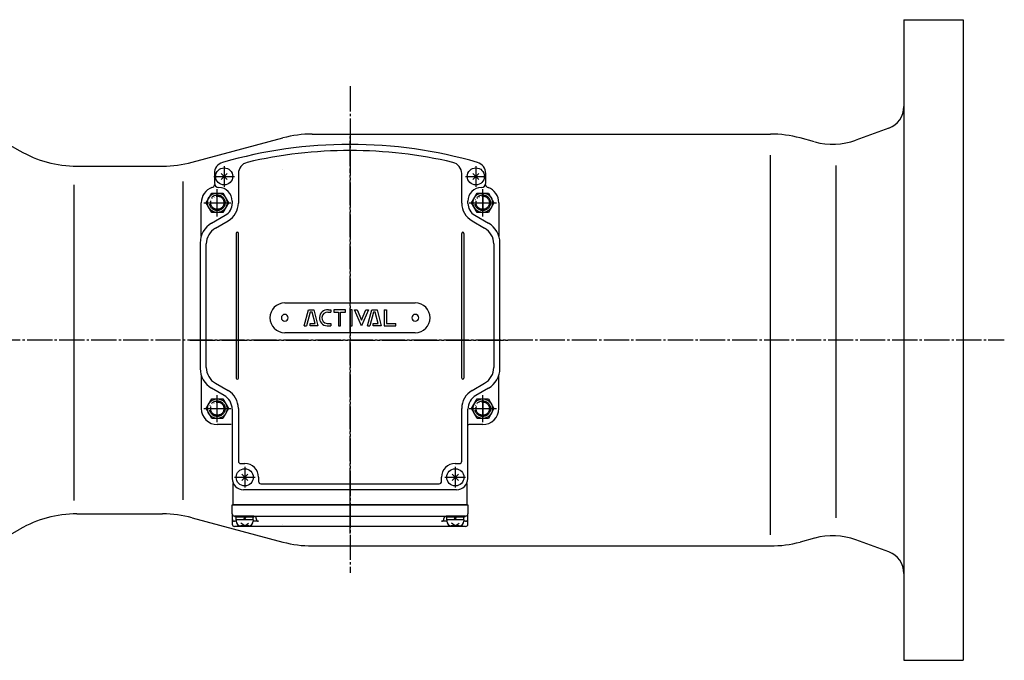
# Model space of a CAD drawing. Units: inches. Extents: x -665 to 1043, y -362 to 461.
# Drawn here: x -256 to 174, y 181 to 461 of the extents above; entities that cross this region are included whole.
import ezdxf

# ---------------------------------------------------------------- set-up
doc = ezdxf.new("R2010")
doc.units = ezdxf.units.IN
for name, pattern in [('DASH_CENTER', [14, 11, -1, 1, -1]), ('DOT_CENTER', [14, 12, -1, 0, -1]), ('PHANTOM', [13, 10, -1, 0, -1, 0, -1])]:
    doc.linetypes.add(name, pattern=pattern)
doc.layers.add('1', color=7, linetype='Continuous')
doc.layers.add('22', color=7, linetype='Continuous')

# ---------------------------------------------------------------- blocks, each defined once
blk = doc.blocks.new('Top__1', base_point=(-202.81, 705.92))
at = {"layer": '1', "color": 1, "linetype": 'DASH_CENTER'}
for p, q in [((-111.83, 397.4), (-111.83, 411.4)), ((-111.83, 240.4), (-111.83, 396.4)), ((-181.83, 321.4), (-41.83, 321.4))]:
    blk.add_line(p, q, dxfattribs=at)
at = {"layer": '1', "color": 4, "linetype": 'PHANTOM'}
for p, q in [((-169.83, 377.66), (-169.83, 385.14)), ((-53.83, 385.14), (-53.83, 377.66)), ((-173.57, 381.4), (-166.09, 381.4)), ((-57.57, 381.4), (-50.09, 381.4)), ((-169.83, 287.66), (-169.83, 295.14)), ((-53.83, 295.14), (-53.83, 287.66)), ((-173.57, 291.4), (-166.09, 291.4)), ((-57.57, 291.4), (-50.09, 291.4))]:
    blk.add_line(p, q, dxfattribs=at)
at = {"layer": '1', "color": 3, "linetype": 'Continuous'}
for p, q in [((-176.83, 366.91), (-176.83, 381.4)), ((-46.83, 381.4), (-46.83, 366.91)), ((-176.83, 305.88), (-176.83, 291.4)), ((-46.83, 291.4), (-46.83, 305.88)), ((-163.83, 284.4), (-169.83, 284.4)), ((-53.83, 284.4), (-59.83, 284.4)), ((-162.83, 249.4), (-162.83, 258.72)), ((-60.83, 258.72), (-60.83, 249.4)), ((-111.83, 249.4), (-162.83, 249.4)), ((-60.83, 249.4), (-111.83, 249.4))]:
    blk.add_line(p, q, dxfattribs=at)
at = {"layer": '1', "color": 4, "linetype": 'PHANTOM'}
for centre, radius in [((-169.83, 381.4), 3.4), ((-169.83, 381.4), 2.9), ((-53.83, 381.4), 3.4), ((-53.83, 381.4), 2.9), ((-169.83, 291.4), 3.4), ((-169.83, 291.4), 2.9), ((-53.83, 291.4), 3.4), ((-53.83, 291.4), 2.9)]:
    blk.add_circle(centre, radius, dxfattribs=at)
at = {"layer": '1', "color": 3, "linetype": 'Continuous'}
for centre, radius, start, end in [((-169.83, 381.4), 7, 109.4712, 180), ((-172.83, 389.88), 2, -70.5288, -18.8186), ((-50.83, 389.88), 2, -161.1814, -109.4712), ((-53.83, 381.4), 7, 0, 70.5288), ((-169.83, 291.4), 7, 180, -90), ((-53.83, 291.4), 7, -90, 0), ((-59.83, 283.4), 1, 90, 120)]:
    blk.add_arc(centre, radius, start, end, dxfattribs=at)
blk = doc.blocks.new('Top__2', base_point=(111.64, 343.46))
at = {"layer": '1', "color": 1, "linetype": 'DASH_CENTER'}
for p, q in [((-166.83, 397.4), (-166.83, 388.4)), ((-56.83, 397.4), (-56.83, 388.4)), ((-171.33, 392.9), (-162.33, 392.9)), ((-61.33, 392.9), (-52.33, 392.9)), ((-157.83, 265.9), (-157.83, 256.9)), ((-65.83, 265.9), (-65.83, 256.9)), ((-162.33, 261.4), (-153.33, 261.4)), ((-70.33, 261.4), (-61.33, 261.4))]:
    blk.add_line(p, q, dxfattribs=at)
at = {"layer": '1', "color": 2, "linetype": 'Continuous'}
for p, q in [((-165.49, 391.55), (-168.17, 394.24)), ((-168.17, 391.55), (-165.49, 394.24)), ((-58.17, 391.55), (-55.49, 394.24)), ((-55.49, 391.55), (-58.17, 394.24)), ((-174.74, 381.4), (-172.28, 385.65)), ((-172.28, 385.65), (-169.83, 385.65)), ((-169.83, 385.65), (-167.38, 385.65)), ((-167.38, 385.65), (-164.92, 381.4)), ((-58.74, 381.4), (-56.28, 385.65)), ((-56.28, 385.65), (-53.83, 385.65)), ((-53.83, 385.65), (-51.38, 385.65)), ((-51.38, 385.65), (-48.92, 381.4)), ((-172.28, 377.15), (-174.74, 381.4)), ((-164.92, 381.4), (-167.38, 377.15)), ((-56.28, 377.15), (-58.74, 381.4)), ((-48.92, 381.4), (-51.38, 377.15)), ((-167.38, 377.15), (-172.28, 377.15)), ((-51.38, 377.15), (-56.28, 377.15)), ((-174.74, 291.4), (-172.28, 295.65)), ((-172.28, 295.65), (-169.83, 295.65)), ((-169.83, 295.65), (-167.38, 295.65)), ((-167.38, 295.65), (-164.92, 291.4)), ((-58.74, 291.4), (-56.28, 295.65)), ((-56.28, 295.65), (-53.83, 295.65)), ((-53.83, 295.65), (-51.38, 295.65)), ((-51.38, 295.65), (-48.92, 291.4)), ((-172.28, 287.15), (-174.74, 291.4)), ((-164.92, 291.4), (-167.38, 287.15)), ((-56.28, 287.15), (-58.74, 291.4)), ((-48.92, 291.4), (-51.38, 287.15)), ((-167.38, 287.15), (-172.28, 287.15)), ((-51.38, 287.15), (-56.28, 287.15)), ((-159.17, 260.05), (-156.49, 262.74)), ((-156.49, 260.05), (-159.17, 262.74)), ((-64.49, 260.05), (-67.17, 262.74)), ((-67.17, 260.05), (-64.49, 262.74)), ((-153.83, 244.4), (-161.83, 244.4)), ((-161.83, 243.9), (-161.83, 244.4)), ((-161.58, 243.9), (-161.83, 243.9)), ((-154.08, 243.9), (-161.58, 243.9)), ((-161.58, 242.8), (-161.58, 243.9)), ((-161.58, 242.8), (-161.58, 242.2)), ((-157.83, 240.2), (-159.54, 241.29)), ((-158.33, 242.8), (-157.83, 243.9)), ((-157.83, 242.8), (-157.33, 243.9)), ((-157.83, 240.2), (-156.12, 241.29)), ((-154.08, 242.8), (-154.08, 243.9)), ((-153.83, 243.9), (-154.08, 243.9)), ((-154.08, 242.8), (-154.08, 242.2)), ((-153.83, 244.4), (-153.83, 243.9)), ((-69.83, 243.9), (-69.83, 244.4)), ((-61.83, 244.4), (-69.83, 244.4)), ((-69.58, 243.9), (-69.83, 243.9)), ((-69.58, 242.8), (-69.58, 243.9)), ((-62.08, 243.9), (-69.58, 243.9)), ((-69.58, 242.8), (-69.58, 242.2)), ((-65.83, 240.2), (-67.54, 241.29)), ((-66.33, 242.8), (-65.83, 243.9)), ((-65.83, 242.8), (-65.33, 243.9)), ((-65.83, 240.2), (-64.12, 241.29)), ((-61.83, 243.9), (-62.08, 243.9)), ((-62.08, 242.8), (-62.08, 243.9)), ((-62.08, 242.8), (-62.08, 242.2)), ((-61.83, 244.4), (-61.83, 243.9)), ((-156.08, 240.2), (-159.58, 240.2)), ((-64.08, 240.2), (-67.58, 240.2))]:
    blk.add_line(p, q, dxfattribs=at)
at = {"layer": '1', "color": 1, "linetype": 'DOT_CENTER'}
for p, q in [((-169.83, 375.45), (-169.83, 387.35)), ((-53.83, 375.45), (-53.83, 387.35)), ((-175.78, 381.4), (-163.88, 381.4)), ((-59.78, 381.4), (-47.88, 381.4)), ((-169.83, 285.45), (-169.83, 297.35)), ((-53.83, 285.45), (-53.83, 297.35)), ((-175.78, 291.4), (-163.88, 291.4)), ((-59.78, 291.4), (-47.88, 291.4))]:
    blk.add_line(p, q, dxfattribs=at)
at = {"layer": '1', "color": 2, "linetype": 'Continuous'}
for centre, radius in [((-166.83, 392.9), 3.75), ((-56.83, 392.9), 3.75), ((-169.83, 381.4), 4.25), ((-53.83, 381.4), 4.25), ((-169.83, 291.4), 4.25), ((-53.83, 291.4), 4.25), ((-157.83, 261.4), 3.75), ((-65.83, 261.4), 3.75)]:
    blk.add_circle(centre, radius, dxfattribs=at)
for centre, start, end in [((-159.58, 242.2), 180, -90), ((-156.08, 242.2), -90, 0), ((-67.58, 242.2), 180, -90), ((-64.08, 242.2), -90, 0)]:
    blk.add_arc(centre, 2, start, end, dxfattribs=at)
at = {"layer": '22', "color": 2, "linetype": 'Continuous'}
for p, q in [((-154.08, 242.8), (-161.58, 242.8)), ((-62.08, 242.8), (-69.58, 242.8))]:
    blk.add_line(p, q, dxfattribs=at)
blk = doc.blocks.new('Top__6', base_point=(-202.81, 688.42))
at = {"layer": '1', "color": 3, "linetype": 'Continuous'}
for p, q in [((-171.13, 394.18), (-171.13, 390.1)), ((-160.63, 394.15), (-160.63, 381.28)), ((-63.03, 381.28), (-63.03, 394.15)), ((-52.53, 390.1), (-52.53, 394.18)), ((-52.53, 390.1), (-52.53, 390.1)), ((-163.33, 382.1), (-163.33, 381.11)), ((-60.33, 381.11), (-60.33, 382.1)), ((-172.33, 372.45), (-166.33, 375.91)), ((-57.33, 375.91), (-51.33, 372.45)), ((-170.63, 370.31), (-165.13, 373.49)), ((-58.53, 373.49), (-53.03, 370.31)), ((-177.33, 363.79), (-177.33, 309.01)), ((-174.63, 309.41), (-174.63, 363.38)), ((-49.03, 363.38), (-49.03, 309.41)), ((-46.33, 309.01), (-46.33, 363.79)), ((-170.63, 302.48), (-165.13, 299.31)), ((-58.53, 299.31), (-53.03, 302.48)), ((-166.83, 297.17), (-172.33, 300.35)), ((-51.33, 300.35), (-56.83, 297.17)), ((-163.33, 291.11), (-163.33, 260.9)), ((-160.63, 291.51), (-160.63, 268.4)), ((-63.03, 268.4), (-63.03, 291.51)), ((-60.33, 260.9), (-60.33, 291.11)), ((-159.63, 267.4), (-157.83, 267.4)), ((-65.83, 267.4), (-64.03, 267.4)), ((-151.83, 261.4), (-151.83, 259.6)), ((-150.83, 258.6), (-111.83, 258.6)), ((-111.83, 258.6), (-72.83, 258.6)), ((-71.83, 259.6), (-71.83, 261.4)), ((-111.83, 255.9), (-158.33, 255.9)), ((-65.33, 255.9), (-111.83, 255.9))]:
    blk.add_line(p, q, dxfattribs=at)
at = {"layer": '1', "color": 2, "linetype": 'Continuous'}
for p, q in [((-161.63, 368), (-161.63, 304.79)), ((-160.63, 304.79), (-160.63, 368)), ((-63.03, 304.79), (-63.03, 368)), ((-62.03, 368), (-62.03, 304.79)), ((-140.33, 337.6), (-83.33, 337.6)), ((-131.83, 327.6), (-129.95, 334.6)), ((-129.19, 333.6), (-130.79, 327.6)), ((-129.95, 334.6), (-127.65, 334.6)), ((-128.43, 333.6), (-129.19, 333.6)), ((-127.12, 328.6), (-128.43, 333.6)), ((-127.65, 334.6), (-125.83, 327.6)), ((-121.47, 333.6), (-120.23, 333.6)), ((-121.24, 334.6), (-120.23, 334.6)), ((-120.23, 334.6), (-120.23, 333.6)), ((-118.85, 334.6), (-118.85, 333.6)), ((-113.83, 334.6), (-118.85, 334.6)), ((-118.85, 333.6), (-116.93, 333.6)), ((-116.93, 333.6), (-116.93, 327.6)), ((-115.93, 327.6), (-115.93, 333.6)), ((-115.93, 333.6), (-113.83, 333.6)), ((-113.83, 333.6), (-113.83, 334.6)), ((-111.92, 334.6), (-111.92, 327.6)), ((-110.92, 334.6), (-111.92, 334.6)), ((-110.92, 327.6), (-110.92, 334.6)), ((-106.83, 327.6), (-109.83, 334.6)), ((-109.83, 334.6), (-108.74, 334.6)), ((-108.74, 334.6), (-106.83, 330.14)), ((-103.83, 334.6), (-106.83, 327.6)), ((-106.83, 330.14), (-104.92, 334.6)), ((-104.92, 334.6), (-103.83, 334.6)), ((-104.18, 327.6), (-102.31, 334.6)), ((-101.54, 333.6), (-103.15, 327.6)), ((-102.31, 334.6), (-100.01, 334.6)), ((-100.78, 333.6), (-101.54, 333.6)), ((-99.48, 328.6), (-100.78, 333.6)), ((-100.01, 334.6), (-98.18, 327.6)), ((-96.93, 334.6), (-96.93, 327.6)), ((-96.93, 334.6), (-95.93, 334.6)), ((-95.93, 334.6), (-95.93, 328.6)), ((-131.83, 327.6), (-130.79, 327.6)), ((-129.3, 327.6), (-129.3, 328.6)), ((-129.3, 328.6), (-127.12, 328.6)), ((-125.83, 327.6), (-129.3, 327.6)), ((-121.87, 328.6), (-120.24, 328.6)), ((-121.87, 327.59), (-120.23, 327.6)), ((-120.24, 328.6), (-120.23, 327.6)), ((-116.93, 327.6), (-115.93, 327.6)), ((-111.92, 327.6), (-110.92, 327.6)), ((-104.18, 327.6), (-103.15, 327.6)), ((-101.65, 327.6), (-101.65, 328.6)), ((-101.65, 328.6), (-99.48, 328.6)), ((-98.18, 327.6), (-101.65, 327.6)), ((-96.93, 327.6), (-91.83, 327.6)), ((-95.93, 328.6), (-91.83, 328.6)), ((-91.83, 327.6), (-91.83, 328.6)), ((-83.33, 324.6), (-140.33, 324.6))]:
    blk.add_line(p, q, dxfattribs=at)
at = {"layer": '1', "color": 3, "linetype": 'Continuous'}
for centre, radius, start, end in [((-111.83, 206.9), 200, 90, 106.1684), ((-111.83, 206.9), 200, 73.8316, 90), ((-111.83, 206.7), 197.5, 90, 103.1518), ((-111.83, 206.7), 197.5, 76.8482, 90), ((-166.13, 394.18), 5, 106.1684, 180), ((-155.63, 394.15), 5, 103.1518, 180), ((-68.03, 394.15), 5, 0, 76.8482), ((-57.53, 394.18), 5, 0, 73.8316), ((-169.13, 390.1), 2, 180, -91.4325), ((-169.33, 382.1), 6, 0, 88.5675), ((-54.33, 382.1), 6, 91.4325, 180), ((-54.53, 390.1), 2, -88.5675, 0), ((-169.33, 381.11), 6, -60, 0), ((-169.63, 381.28), 9, -60, 0), ((-54.03, 381.28), 9, 180, -120), ((-54.33, 381.11), 6, 180, -120), ((-167.33, 363.79), 10, 120, 180), ((-166.63, 363.38), 8, 120, 180), ((-57.03, 363.38), 8, 0, 60), ((-56.33, 363.79), 10, 0, 60), ((-167.33, 309.01), 10, 180, -120), ((-166.63, 309.41), 8, 180, -120), ((-57.03, 309.41), 8, -60, 0), ((-56.33, 309.01), 10, -60, 0), ((-170.33, 291.11), 7, 0, 60), ((-169.63, 291.51), 9, 0, 60), ((-54.03, 291.51), 9, 120, 180), ((-53.33, 291.11), 7, 120, 180), ((-159.63, 268.4), 1, 180, -90), ((-157.83, 261.4), 6, 0, 90), ((-65.83, 261.4), 6, 90, 180), ((-64.03, 268.4), 1, -90, 0), ((-158.33, 260.9), 5, 180, -90), ((-150.83, 259.6), 1, 180, -90), ((-72.83, 259.6), 1, -90, 0), ((-65.33, 260.9), 5, -90, 0)]:
    blk.add_arc(centre, radius, start, end, dxfattribs=at)
at = {"layer": '1', "color": 2, "linetype": 'Continuous'}
for centre, radius, start, end in [((-161.13, 368), 0.5, 0, 180), ((-62.53, 368), 0.5, 0, 180), ((-140.33, 331.1), 6.5, 90, 180), ((-83.33, 331.1), 6.5, 0, 90), ((-140.33, 331.1), 1.5, 0, 180), ((-121.67, 331.1), 3.51, 86.7364, -93.2636), ((-121.67, 331.1), 2.51, 85.4261, -94.5739), ((-121.47, 331.1), 3.51, 86.2701, 90), ((-83.33, 331.1), 1.5, 0, 180), ((-140.33, 331.1), 6.5, 180, -90), ((-140.33, 331.1), 1.5, 180, 0), ((-83.33, 331.1), 1.5, 180, 0), ((-83.33, 331.1), 6.5, -90, 0), ((-161.13, 304.79), 0.5, 180, 0), ((-62.53, 304.79), 0.5, 180, 0)]:
    blk.add_arc(centre, radius, start, end, dxfattribs=at)
blk = doc.blocks.new('Top__7', base_point=(-202.81, 688.42))
at = {"layer": '1', "color": 1, "linetype": 'DASH_CENTER'}
blk.add_line((-111.83, 236.9), (-111.83, 254.4), dxfattribs=at)
at = {"layer": '1', "color": 3, "linetype": 'Continuous'}
for p, q in [((-163.33, 249.4), (-111.83, 249.4)), ((-163.33, 245.4), (-163.33, 249.4)), ((-163.33, 245.4), (-163.33, 243.19)), ((-111.83, 249.4), (-60.33, 249.4)), ((-60.33, 249.4), (-60.33, 245.4)), ((-60.33, 243.19), (-60.33, 245.4)), ((-163.33, 243.19), (-163.33, 240.9)), ((-153.84, 244.4), (-162.33, 244.4)), ((-161.61, 242.19), (-162.33, 242.19)), ((-151.84, 242.19), (-154.06, 242.19)), ((-111.83, 244.31), (-153.42, 244.31)), ((-152.84, 243.4), (-152.84, 243.19)), ((-70.23, 244.31), (-111.83, 244.31)), ((-69.58, 242.19), (-71.82, 242.19)), ((-70.82, 243.19), (-70.82, 243.4)), ((-61.33, 244.4), (-69.82, 244.4)), ((-61.33, 242.19), (-62.08, 242.19)), ((-60.33, 240.9), (-60.33, 243.19)), ((-111.83, 239.9), (-162.33, 239.9)), ((-61.33, 239.9), (-111.83, 239.9))]:
    blk.add_line(p, q, dxfattribs=at)
for centre, start, end in [((-162.33, 245.4), 180, -90), ((-61.33, 245.4), -90, 0), ((-162.33, 243.19), 180, -90), ((-153.84, 243.4), 0, 90), ((-151.84, 243.19), 180, -90), ((-71.82, 243.19), -90, 0), ((-69.82, 243.4), 90, 180), ((-61.33, 243.19), -90, 0), ((-162.33, 240.9), 180, -90), ((-61.33, 240.9), -90, 0)]:
    blk.add_arc(centre, 1, start, end, dxfattribs=at)
blk = doc.blocks.new('_6', base_point=(-550.62, -310.54))
at = {"color": 3, "linetype": 'Continuous'}
for p, q in [((130.17, 461.4), (130.17, 181.4)), ((130.17, 461.4), (156.17, 461.4)), ((156.17, 461.4), (156.17, 181.4)), ((123.59, 414), (109.24, 408.78)), ((-180.79, 399.1), (-141.25, 409.69)), ((-128.31, 411.4), (71.91, 411.4)), ((91.21, 407.99), (84.86, 409.69)), ((-263.83, 408.51), (-256.18, 404.1)), ((-231.18, 397.4), (-193.73, 397.4)), ((-141.25, 395.97), (-141.25, 395.97)), ((-231.18, 245.4), (-193.73, 245.4)), ((-180.79, 243.69), (-141.25, 233.1)), ((-263.83, 234.28), (-256.18, 238.7)), ((-141.25, 240.91), (-141.25, 240.91)), ((91.21, 234.8), (84.86, 233.1)), ((123.59, 228.79), (109.24, 234.02)), ((-128.31, 231.4), (71.91, 231.4)), ((130.17, 181.4), (156.17, 181.4))]:
    blk.add_line(p, q, dxfattribs=at)
for centre, radius, start, end in [((120.17, 423.4), 10, -70, 0), ((-128.31, 361.4), 50, 90, 105), ((71.91, 361.4), 50, 75, 90), ((98.98, 436.97), 30, -105, -70), ((-231.18, 447.4), 50, -120, -90), ((-193.73, 447.4), 50, -90, -75), ((-231.18, 195.4), 50, 90, 120), ((-193.73, 195.4), 50, 75, 90), ((-128.31, 281.4), 50, -105, -90), ((71.91, 281.4), 50, -90, -75), ((98.98, 205.83), 30, 70, 105), ((120.17, 219.4), 10, 0, 70)]:
    blk.add_arc(centre, radius, start, end, dxfattribs=at)
at = {"layer": '1', "color": 1, "linetype": 'DASH_CENTER'}
for p, q in [((-111.83, 432.28), (-111.83, 219.56)), ((-308.91, 321.4), (174.09, 321.4))]:
    blk.add_line(p, q, dxfattribs=at)
at = {"layer": '1', "color": 3, "linetype": 'Continuous'}
for p, q in [((71.77, 402.19), (71.77, 236.19)), ((-141.25, 395.97), (-141.25, 395.97)), ((100.52, 397.6), (100.52, 243.6)), ((-232.55, 389.19), (-232.55, 251.19)), ((-184.84, 390.61), (-184.84, 251.61)), ((-141.25, 240.91), (-141.25, 240.91))]:
    blk.add_line(p, q, dxfattribs=at)

msp = doc.modelspace()

# ---------------------------------------------------------------- block references
for name, p in [('Top__1', (-202.8056, 705.9158)), ('Top__6', (-202.8056, 688.4158)), ('Top__2', (111.6359, 343.4569)), ('Top__7', (-202.8056, 688.4158))]:
    msp.add_blockref(name, p)
at = {"layer": '1'}
msp.add_blockref('_6', (-550.6163, -310.5408), dxfattribs=at)

doc.saveas('drawing.dxf')
